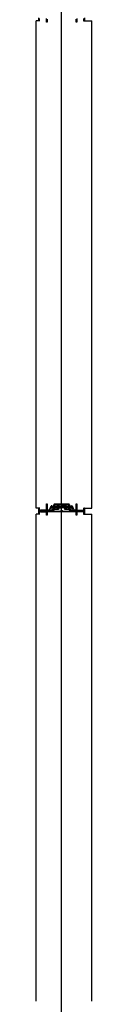
# Model space of a CAD drawing. Units: millimetres. Extents: x 69855 to 358653, y 30721 to 235804.
# Drawn here: x 194732 to 194863, y 118764 to 121079 of the extents above; entities that cross this region are included whole.
import ezdxf

# ---------------------------------------------------------------- set-up
doc = ezdxf.new("R2010")
doc.units = ezdxf.units.MM
doc.header["$LTSCALE"] = 100
doc.layers.add('base', color=8, linetype='Continuous')

msp = doc.modelspace()

# ---------------------------------------------------------------- linework, layer by layer
at = {"layer": 'base'}
for p, q in [((194792.4, 117008.7), (194792.4, 179108.7)), ((194732.4, 119930.7), (194732.4, 121076.7)), ((194741.4, 121076.7), (194732.4, 121076.7)), ((194843.4, 121076.7), (194863.4, 121076.7)), ((194863.4, 119930.7), (194863.4, 121076.7)), ((194741.4, 119930.7), (194732.4, 119930.7)), ((194738.4, 119924.2), (194738.4, 119929.2)), ((194739.9, 119923.7), (194738.9, 119923.7)), ((194739.9, 119930.7), (194739.9, 119925.7)), ((194739.9, 119925.7), (194756.4, 119925.7)), ((194758.6, 119923.7), (194739.9, 119923.7)), ((194754.9, 119925.7), (194742.4, 119925.7)), ((194742.4, 119921.7), (194754.9, 119921.7)), ((194756.4, 119925.7), (194756.4, 119940.7)), ((194756.4, 119940.7), (194758.4, 119940.7)), ((194758.4, 119940.7), (194758.4, 119927.2)), ((194759.1, 119924.2), (194758.6, 119923.7)), ((194769, 119924.2), (194759.1, 119924.2)), ((194759.4, 119926.2), (194762.8, 119926.2)), ((194763.7, 119926.8), (194767.9, 119935.8)), ((194769.3, 119934), (194766.3, 119927.7)), ((194766.3, 119927.7), (194768.6, 119926.6)), ((194768.6, 119926.6), (194769.2, 119928)), ((194769.2, 119936.2), (194772.4, 119934.8)), ((194769.2, 119928), (194771, 119927.1)), ((194771.5, 119932.9), (194769.3, 119934)), ((194771, 119927.1), (194769.9, 119924.8)), ((194770.4, 119923.7), (194770.2, 119923.7)), ((194770.5, 119923.9), (194770.4, 119923.7)), ((194770.5, 119930.7), (194771.5, 119932.9)), ((194772.3, 119929.8), (194770.5, 119930.7)), ((194774.1, 119933.7), (194772.3, 119929.8)), ((194772.4, 119934.8), (194774.9, 119940.1)), ((194784.7, 119933.7), (194774.1, 119933.7)), ((194776.3, 119938.4), (194775.3, 119936.4)), ((194775.8, 119940.7), (194792.4, 119940.7)), ((194775.8, 119935.7), (194784.7, 119935.7)), ((194775.9, 119933.2), (194775.8, 119933)), ((194776.1, 119933.2), (194775.9, 119933.2)), ((194791.9, 119938.7), (194776.7, 119938.7)), ((194781.9, 119937.2), (194781.9, 119936.2)), ((194781.9, 119930.2), (194781.9, 119931.2)), ((194782.4, 119937.7), (194783.4, 119937.7)), ((194782.4, 119935.7), (194784.9, 119935.7)), ((194782.4, 119931.7), (194784.9, 119931.7)), ((194782.4, 119929.7), (194783.4, 119929.7)), ((194783.4, 119937.2), (194783.4, 119937.7)), ((194783.4, 119937.2), (194786.9, 119937.2)), ((194783.4, 119930.2), (194786.9, 119930.2)), ((194783.4, 119930.2), (194783.4, 119929.7)), ((194784.7, 119935.7), (194784.7, 119933.7)), ((194784.9, 119935.7), (194784.9, 119933.7)), ((194784.9, 119933.7), (194792.4, 119933.7)), ((194784.9, 119931.7), (194784.9, 119933.7)), ((194784.9, 119933.7), (194792.4, 119933.7)), ((194786.9, 119936.2), (194786.9, 119937.2)), ((194786.9, 119936.2), (194792.4, 119936.2)), ((194786.9, 119931.2), (194792.4, 119931.2)), ((194786.9, 119931.2), (194786.9, 119930.2)), ((194792.4, 119940.7), (194809.1, 119940.7)), ((194797.9, 119936.2), (194792.4, 119936.2)), ((194799.9, 119933.7), (194792.4, 119933.7)), ((194799.9, 119933.7), (194792.4, 119933.7)), ((194797.9, 119931.2), (194792.4, 119931.2)), ((194808.1, 119938.7), (194792.9, 119938.7)), ((194801.4, 119937.2), (194797.9, 119937.2)), ((194797.9, 119936.2), (194797.9, 119937.2)), ((194797.9, 119931.2), (194797.9, 119930.2)), ((194801.4, 119930.2), (194797.9, 119930.2)), ((194802.4, 119935.7), (194799.9, 119935.7)), ((194799.9, 119935.7), (194799.9, 119933.7)), ((194799.9, 119931.7), (194799.9, 119933.7)), ((194802.4, 119931.7), (194799.9, 119931.7)), ((194800.1, 119933.7), (194800.1, 119935.7)), ((194800.1, 119935.7), (194809, 119935.7)), ((194810.7, 119933.7), (194800.1, 119933.7)), ((194802.4, 119937.7), (194801.4, 119937.7)), ((194801.4, 119937.2), (194801.4, 119937.7)), ((194801.4, 119930.2), (194801.4, 119929.7)), ((194802.4, 119929.7), (194801.4, 119929.7)), ((194802.9, 119936.2), (194802.9, 119937.2)), ((194802.9, 119931.2), (194802.9, 119930.2)), ((194809.5, 119936.4), (194808.6, 119938.4)), ((194808.7, 119933.2), (194808.9, 119933.2)), ((194808.9, 119933.2), (194809.1, 119933)), ((194810, 119940.1), (194812.5, 119934.8)), ((194812.5, 119929.8), (194810.7, 119933.7)), ((194812.5, 119934.8), (194815.6, 119936.2)), ((194814.4, 119930.7), (194812.5, 119929.8)), ((194815.6, 119934), (194813.3, 119932.9)), ((194813.3, 119932.9), (194814.4, 119930.7)), ((194813.8, 119927.1), (194815.6, 119928)), ((194814.9, 119924.8), (194813.8, 119927.1)), ((194814.3, 119923.9), (194814.4, 119923.7)), ((194814.4, 119923.7), (194814.7, 119923.7)), ((194818.5, 119927.7), (194815.6, 119934)), ((194815.6, 119928), (194816.3, 119926.6)), ((194825.7, 119924.2), (194815.8, 119924.2)), ((194816.3, 119926.6), (194818.5, 119927.7)), ((194817, 119935.8), (194821.1, 119926.8)), ((194822.1, 119926.2), (194825.4, 119926.2)), ((194826.2, 119923.7), (194825.7, 119924.2)), ((194844.9, 119923.7), (194826.2, 119923.7)), ((194826.4, 119927.2), (194826.4, 119940.7)), ((194826.4, 119940.7), (194828.4, 119940.7)), ((194828.4, 119940.7), (194828.4, 119925.7)), ((194828.4, 119925.7), (194844.9, 119925.7)), ((194829.9, 119925.7), (194842.4, 119925.7)), ((194842.4, 119921.7), (194829.9, 119921.7)), ((194843.4, 119930.7), (194863.4, 119930.7)), ((194844.9, 119925.7), (194844.9, 119930.7)), ((194845.9, 119923.7), (194844.9, 119923.7)), ((194846.4, 119929.2), (194846.4, 119924.2)), ((194732.4, 118770.7), (194732.4, 119916.7)), ((194741.4, 119916.7), (194732.4, 119916.7)), ((194843.4, 119916.7), (194863.4, 119916.7)), ((194863.4, 118770.7), (194863.4, 119916.7))]:
    msp.add_line(p, q, dxfattribs=at)
at = {"layer": 'base', "linetype": 'Continuous'}
for p, q in [((194783.4, 119937.7), (194781.9, 119936.2)), ((194783, 119937.7), (194781.9, 119936.6)), ((194782.5, 119937.7), (194781.9, 119937.1)), ((194783.3, 119929.7), (194781.9, 119931)), ((194782.8, 119929.7), (194781.9, 119930.6)), ((194782.3, 119929.7), (194781.9, 119930.1)), ((194783.4, 119937.2), (194782, 119935.9)), ((194783.4, 119930), (194782, 119931.4)), ((194783.6, 119930.2), (194782.2, 119931.6)), ((194783.8, 119937.2), (194782.3, 119935.7)), ((194784.1, 119930.2), (194782.6, 119931.7)), ((194784.3, 119937.2), (194782.8, 119935.7)), ((194784.5, 119930.2), (194783, 119931.7)), ((194784.7, 119937.2), (194783.2, 119935.7)), ((194785, 119930.2), (194783.5, 119931.7)), ((194785.2, 119937.2), (194783.7, 119935.7)), ((194785.4, 119930.2), (194783.9, 119931.7)), ((194785.6, 119937.2), (194784.1, 119935.7)), ((194785.9, 119930.2), (194784.4, 119931.7)), ((194786.1, 119937.2), (194784.6, 119935.7)), ((194786.3, 119930.2), (194784.8, 119931.7)), ((194786.5, 119937.2), (194784.9, 119935.6)), ((194786.9, 119937.1), (194784.9, 119935.1)), ((194786.9, 119936.7), (194784.9, 119934.7)), ((194787.3, 119936.2), (194784.9, 119933.8)), ((194786.9, 119936.2), (194784.9, 119934.2)), ((194787.1, 119931.2), (194784.9, 119933.4)), ((194786.9, 119931), (194784.9, 119933)), ((194786.9, 119930.5), (194784.9, 119932.5)), ((194786.8, 119930.2), (194784.9, 119932.1)), ((194787.6, 119931.2), (194785.1, 119933.7)), ((194787.8, 119936.2), (194785.3, 119933.7)), ((194788, 119931.2), (194785.5, 119933.7)), ((194788.2, 119936.2), (194785.7, 119933.7)), ((194788.5, 119931.2), (194786, 119933.7)), ((194788.7, 119936.2), (194786.2, 119933.7)), ((194788.9, 119931.2), (194786.4, 119933.7)), ((194789.1, 119936.2), (194786.6, 119933.7)), ((194789.4, 119931.2), (194786.9, 119933.7)), ((194789.6, 119936.2), (194787.1, 119933.7)), ((194789.8, 119931.2), (194787.3, 119933.7)), ((194790, 119936.2), (194787.5, 119933.7)), ((194790.3, 119931.2), (194787.8, 119933.7)), ((194790.5, 119936.2), (194788, 119933.7)), ((194790.7, 119931.2), (194788.2, 119933.7)), ((194790.9, 119936.2), (194788.4, 119933.7)), ((194791.2, 119931.2), (194788.7, 119933.7)), ((194791.4, 119936.2), (194788.9, 119933.7)), ((194791.6, 119931.2), (194789.1, 119933.7)), ((194791.8, 119936.2), (194789.3, 119933.7)), ((194792.1, 119931.2), (194789.6, 119933.7)), ((194792.3, 119936.2), (194789.8, 119933.7)), ((194792.5, 119931.2), (194790, 119933.7)), ((194792.7, 119936.2), (194790.2, 119933.7)), ((194793, 119931.2), (194790.5, 119933.7)), ((194793.2, 119936.2), (194790.7, 119933.7)), ((194793.4, 119931.2), (194790.9, 119933.7)), ((194793.6, 119936.2), (194791.1, 119933.7)), ((194793.9, 119931.2), (194791.4, 119933.7)), ((194794.1, 119936.2), (194791.6, 119933.7)), ((194794.3, 119931.2), (194791.8, 119933.7)), ((194794.5, 119936.2), (194792, 119933.7)), ((194794.8, 119931.2), (194792.3, 119933.7)), ((194795, 119936.2), (194792.5, 119933.7)), ((194795.2, 119931.2), (194792.7, 119933.7)), ((194795.4, 119936.2), (194792.9, 119933.7)), ((194795.7, 119931.2), (194793.2, 119933.7)), ((194795.9, 119936.2), (194793.4, 119933.7)), ((194796.1, 119931.2), (194793.6, 119933.7)), ((194796.3, 119936.2), (194793.8, 119933.7)), ((194796.6, 119931.2), (194794.1, 119933.7)), ((194796.8, 119936.2), (194794.3, 119933.7)), ((194797, 119931.2), (194794.5, 119933.7)), ((194797.2, 119936.2), (194794.7, 119933.7)), ((194797.5, 119931.2), (194795, 119933.7)), ((194797.7, 119936.2), (194795.2, 119933.7)), ((194798.9, 119930.2), (194795.4, 119933.7)), ((194799.1, 119937.2), (194795.6, 119933.7)), ((194799.4, 119930.2), (194795.9, 119933.7)), ((194799.6, 119937.2), (194796.1, 119933.7)), ((194799.8, 119930.2), (194796.3, 119933.7)), ((194800, 119937.2), (194796.5, 119933.7)), ((194800.3, 119930.2), (194796.8, 119933.7)), ((194800.5, 119937.2), (194797, 119933.7)), ((194800.7, 119930.2), (194797.2, 119933.7)), ((194800.9, 119937.2), (194797.4, 119933.7)), ((194801.2, 119930.2), (194797.7, 119933.7)), ((194801.4, 119937.2), (194797.9, 119933.7)), ((194798.7, 119937.2), (194797.9, 119936.4)), ((194798.2, 119937.2), (194797.9, 119936.9)), ((194798.5, 119930.2), (194797.9, 119930.8)), ((194798, 119930.2), (194797.9, 119930.3)), ((194799.9, 119931.9), (194798.1, 119933.7)), ((194799.9, 119935.3), (194798.3, 119933.7)), ((194799.9, 119932.3), (194798.6, 119933.7)), ((194799.9, 119934.9), (194798.8, 119933.7)), ((194799.9, 119932.8), (194799, 119933.7)), ((194799.9, 119934.4), (194799.2, 119933.7)), ((194799.9, 119933.2), (194799.5, 119933.7)), ((194799.9, 119934), (194799.6, 119933.7)), ((194799.9, 119933.7), (194799.9, 119933.7)), ((194802.1, 119929.7), (194800.1, 119931.7)), ((194802.3, 119937.7), (194800.3, 119935.7)), ((194802.5, 119929.7), (194800.6, 119931.7)), ((194802.7, 119937.6), (194800.8, 119935.7)), ((194802.8, 119929.9), (194801, 119931.7)), ((194802.9, 119937.4), (194801.2, 119935.7)), ((194801.9, 119937.7), (194801.4, 119937.3)), ((194801.7, 119929.7), (194801.4, 119929.9)), ((194802.9, 119930.2), (194801.5, 119931.7)), ((194802.9, 119937), (194801.6, 119935.7)), ((194802.9, 119930.7), (194801.9, 119931.7)), ((194802.9, 119936.5), (194802.1, 119935.7)), ((194802.9, 119931.1), (194802.4, 119931.7)), ((194802.9, 119936), (194802.6, 119935.7))]:
    msp.add_line(p, q, dxfattribs=at)
at = {"layer": 'base'}
for points in [[(194739.9, 121081.7), (194739.9, 121076.7, -0.414214), (194738.4, 121078.2), (194738.4, 121083.2, -0.414214)], [(194828.4, 121081.7), (194828.4, 121073.7), (194826.4, 121073.7), (194826.4, 121080.7, 0.414251)], [(194846.4, 121083.2), (194846.4, 121078.2, -0.414214), (194844.9, 121076.7), (194844.9, 121081.7)]]:
    msp.add_lwpolyline(points, format="xyb", dxfattribs=at)
msp.add_lwpolyline([(194758.4, 121080.7), (194758.4, 121073.7), (194756.4, 121073.7), (194756.4, 121081.7)], dxfattribs=at)
msp.add_lwpolyline([(194738.4, 119923.2, -0.414214), (194738.9, 119923.7), (194739.9, 119923.7), (194769.8, 119923.7, 0.267949), (194770.7, 119924.2), (194775.5, 119932.4, -0.267949), (194776.8, 119933.2), (194784.7, 119933.2), (194784.7, 119931.7), (194777.6, 119931.7, 0.267949), (194777.2, 119931.4), (194776.3, 119929.9, 0.57735), (194776.8, 119929.2), (194784.8, 119929.2), (194784.8, 119927.7), (194775.3, 119927.7, 0.267949), (194774.9, 119927.4), (194773.2, 119924.4, 0.57735), (194773.6, 119923.7), (194791.9, 119923.7, 0.414246), (194792.4, 119923.2, 0.414181), (194792.9, 119923.7), (194811.2, 119923.7, 0.57735), (194811.7, 119924.4), (194809.9, 119927.4, 0.267949), (194809.5, 119927.7), (194800, 119927.7), (194800, 119929.2), (194808.1, 119929.2, 0.57735), (194808.5, 119929.9), (194807.6, 119931.4, 0.267949), (194807.2, 119931.7), (194800.1, 119931.7), (194800.1, 119933.2), (194808.1, 119933.2, -0.267949), (194809.4, 119932.4), (194814.1, 119924.2, 0.267949), (194815, 119923.7), (194844.9, 119923.7), (194845.9, 119923.7, -0.414214), (194846.4, 119923.2), (194846.4, 119918.2, -0.414214), (194844.9, 119916.7), (194844.9, 119921.7), (194828.4, 119921.7), (194828.4, 119913.7), (194826.4, 119913.7), (194826.4, 119920.7, 0.414251), (194825.4, 119921.7), (194792.4, 119921.7), (194759.4, 119921.7, 0.414251), (194758.4, 119920.7), (194758.4, 119913.7), (194756.4, 119913.7), (194756.4, 119921.7), (194739.9, 119921.7), (194739.9, 119916.7, -0.414214), (194738.4, 119918.2)], format="xyb", close=True, dxfattribs=at)
for radius in [2, 1.5]:
    msp.add_circle((194792.4, 119923.7), radius, dxfattribs=at)
for centre, radius, start, end in [((194739.9, 119929.2), 1.5, 90, 180), ((194738.9, 119924.2), 0.5, 180, 270), ((194759.4, 119927.2), 1, 180, 270), ((194762.8, 119927.2), 1, 270, 335), ((194768.8, 119935.3), 1, 65, 155), ((194769, 119925.2), 1, 270, 335), ((194775.8, 119939.7), 1, 90, 155), ((194775.8, 119936.2), 0.5, 155, 270), ((194776.7, 119938.2), 0.5, 90, 155), ((194782.4, 119937.2), 0.5, 90, 180), ((194782.4, 119936.2), 0.5, 180, 270), ((194782.4, 119931.2), 0.5, 90, 180), ((194782.4, 119930.2), 0.5, 180, 270), ((194792.4, 119938.7), 0.5, 90, 180), ((194792.4, 119938.7), 0.5, 0, 90), ((194802.4, 119937.2), 0.5, 0, 90), ((194802.4, 119936.2), 0.5, 270, 0), ((194802.4, 119931.2), 0.5, 0, 90), ((194802.4, 119930.2), 0.5, 270, 0), ((194808.1, 119938.2), 0.5, 25, 90), ((194809, 119936.2), 0.5, 270, 25), ((194809.1, 119939.7), 1, 25, 90), ((194815.8, 119925.2), 1, 205, 270), ((194816.1, 119935.3), 1, 25, 115), ((194822.1, 119927.2), 1, 205, 270), ((194825.4, 119927.2), 1, 270, 0), ((194844.9, 119929.2), 1.5, 360, 90), ((194845.9, 119924.2), 0.5, 270, 360)]:
    msp.add_arc(centre, radius, start, end, dxfattribs=at)

doc.saveas('drawing.dxf')
